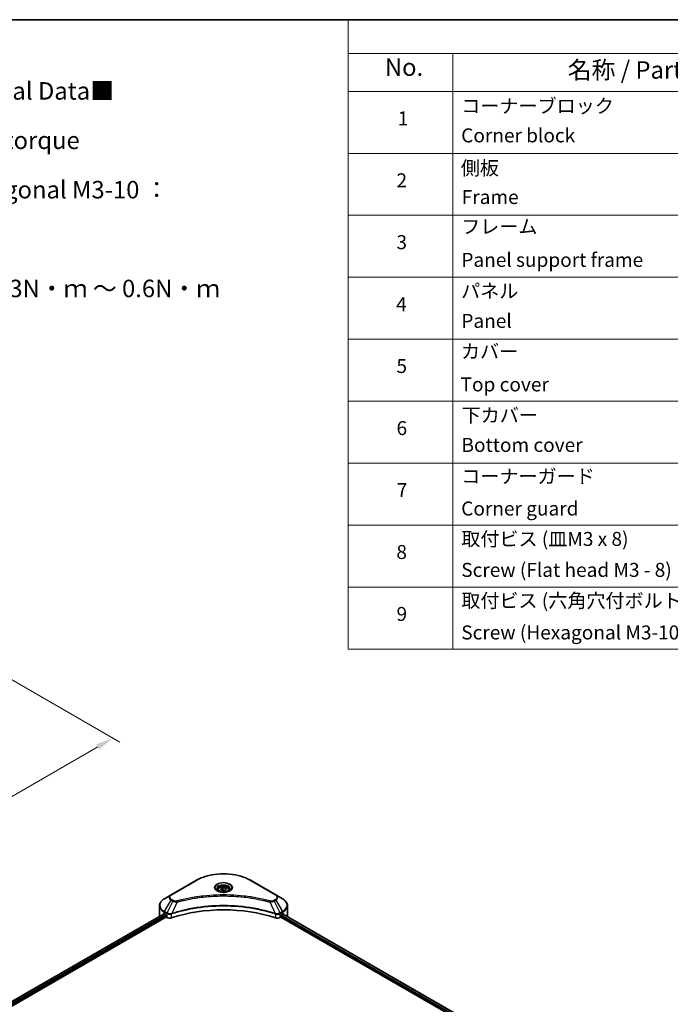
# Model space of a CAD drawing. Units: millimetres. Extents: x 43 to 8119, y 24 to 1429.
# Drawn here: x 491 to 770, y 444 to 867 of the extents above; entities that cross this region are included whole.
import ezdxf

# ---------------------------------------------------------------- set-up
doc = ezdxf.new("R2010")
doc.units = ezdxf.units.MM
doc.header["$LTSCALE"] = 3
doc.layers.get('Defpoints').update_dxf_attribs({"lineweight": 25})
for name, color, linetype, lineweight in [('Border (ISO)', 7, 'Continuous', 35), ('Dimension (ISO)', 7, 'Continuous', 18), ('Symbol (ISO)', 7, 'Continuous', 18), ('Visible (ISO)', 7, 'Continuous', 35), ('Visible Narrow (ISO)', 7, 'Continuous', 25)]:
    doc.layers.add(name, color=color, linetype=linetype, lineweight=lineweight)
doc.styles.add('Note Text (TK)', font='MS PGothic.ttf')
doc.styles.add('Note Text (TK2)', font='MS PGothic.ttf')
doc.dimstyles.new('Default - Method 1b (TK)', dxfattribs={"dimscale": 3, "dimtxt": 2.5, "dimasz": 2.5, "dimexe": 1, "dimexo": 1.5, "dimgap": 1, "dimtad": 1, "dimrnd": 1e-08, "dimdsep": 46, "dimtxsty": 'Note Text (TK)', "dimcen": 0.09, "dimdle": 5, "dimclrd": 100, "dimclre": 100, "dimclrt": 7, "dimadec": 1, "dimazin": 1, "dimtfac": 1, "dimtmove": 0, "dimatfit": 3, "dimfxl": 0, "dimtolj": 1, "dimlwd": -1, "dimlwe": -1, "dimarcsym": 0})

# ---------------------------------------------------------------- blocks, each defined once
blk = doc.blocks.new('図面枠 tk図枠')
at = {"layer": 'Border (ISO)'}
blk.add_line((14.5, 289), (405.5, 289), dxfattribs=at)
blk = doc.blocks.new('テーブル36')
at = {"layer": 'Symbol (ISO)'}
for p, q in [((210.5, 289), (405.5, 289)), ((210.5, 289), (210.5, 284.18)), ((405.5, 289), (405.5, 284.18)), ((210.5, 284.18), (405.5, 284.18)), ((210.5, 284.18), (210.5, 278.74)), ((225.5, 284.18), (225.5, 278.74)), ((285.5, 284.18), (285.5, 278.74)), ((305.5, 284.18), (305.5, 278.74)), ((350.5, 284.18), (350.5, 278.74)), ((405.5, 284.18), (405.5, 278.74)), ((210.5, 278.74), (405.5, 278.74)), ((210.5, 278.74), (210.5, 198.95)), ((225.5, 278.74), (225.5, 198.95)), ((285.5, 278.74), (285.5, 198.95)), ((305.5, 278.74), (305.5, 198.95)), ((350.5, 278.74), (350.5, 198.95)), ((405.5, 278.74), (405.5, 198.95)), ((210.5, 269.87), (405.5, 269.87)), ((210.5, 261.01), (405.5, 261.01)), ((210.5, 252.14), (405.5, 252.14)), ((210.5, 243.28), (405.5, 243.28)), ((210.5, 234.41), (405.5, 234.41)), ((210.5, 225.55), (405.5, 225.55)), ((210.5, 216.68), (405.5, 216.68)), ((210.5, 207.81), (405.5, 207.81)), ((210.5, 198.95), (405.5, 198.95))]:
    blk.add_line(p, q, dxfattribs=at)
at = {"layer": 'Symbol (ISO)', "color": 7, "attachment_point": 7}
for s, insert, char_height, style in [('構成内容 / Components', (288.81, 284.82), 2.5, 'Note Text (TK)'), ('No.', (215.76, 280.18), 2.5, 'Note Text (TK)'), ('名称 / Part name', (241.92, 279.78), 2.5, 'Note Text (TK)'), ('数量 / Pcs', (286.97, 279.76), 2.5, 'Note Text (TK)'), ('材質 / Material', (316.12, 279.79), 2.5, 'Note Text (TK)'), ('色・表面処理 / Color・Finish', (356.15, 279.73), 2.5, 'Note Text (TK)'), ('コーナーブロック', (226.69, 275.03), 2, 'Note Text (TK2)'), ('アルミダイキャスト ADC12', (306.65, 275.05), 2, 'Note Text (TK2)'), ('シルバー , ブラック・塗装', (351.65, 274.98), 2, 'Note Text (TK2)'), ('1', (217.6, 273.25), 2, 'Note Text (TK2)'), ('4', (294.87, 273.26), 2, 'Note Text (TK2)'), ('Corner block', (226.68, 270.82), 2, 'Note Text (TK2)'), ('Diecast aluminium ADC12', (306.72, 270.83), 2, 'Note Text (TK2)'), ('Silver , Black・Painted (Unfinished inside)', (351.69, 270.68), 2, 'Note Text (TK2)'), ('アルミ押出材 A6063S-T5', (306.65, 266.19), 2, 'Note Text (TK2)'), ('シルバー , ブラック・アルマイト', (351.65, 266.25), 2, 'Note Text (TK2)'), ('側板', (226.62, 266.15), 2, 'Note Text (TK2)'), ('2', (217.42, 264.39), 2, 'Note Text (TK2)'), ('2', (294.92, 264.39), 2, 'Note Text (TK2)'), ('Frame', (226.76, 262), 2, 'Note Text (TK2)'), ('Extruded aluminium A6063S-T5', (306.72, 262), 2, 'Note Text (TK2)'), ('Silver , Black・Anodized', (351.69, 261.81), 2, 'Note Text (TK2)'), ('フレーム', (226.67, 257.77), 2, 'Note Text (TK2)'), ('アルミ押出材 A6063S-T5', (306.65, 257.32), 2, 'Note Text (TK2)'), ('シルバー , ブラック・アルマイト', (351.65, 257.38), 2, 'Note Text (TK2)'), ('3', (217.42, 255.54), 2, 'Note Text (TK2)'), ('4', (294.87, 255.53), 2, 'Note Text (TK2)'), ('Panel support frame', (226.7, 253.01), 2, 'Note Text (TK2)'), ('Extruded aluminium A6063S-T5', (306.72, 253.14), 2, 'Note Text (TK2)'), ('Silver , Black・Anodized', (351.69, 252.95), 2, 'Note Text (TK2)'), ('パネル', (226.67, 248.55), 2, 'Note Text (TK2)'), ('アルミ板 A1100P', (306.65, 248.42), 2, 'Note Text (TK2)'), ('シルバー , ブラック・アルマイト', (351.65, 248.52), 2, 'Note Text (TK2)'), ('4', (217.37, 246.66), 2, 'Note Text (TK2)'), ('2', (294.92, 246.66), 2, 'Note Text (TK2)'), ('Panel', (226.7, 244.28), 2, 'Note Text (TK2)'), ('Aluminium A1100P', (306.54, 244.27), 2, 'Note Text (TK2)'), ('Silver , Black・Anodized', (351.69, 244.08), 2, 'Note Text (TK2)'), ('カバー', (226.65, 239.91), 2, 'Note Text (TK2)'), ('アルミ板 A1100P', (306.65, 239.56), 2, 'Note Text (TK2)'), ('シルバー , ブラック・アルマイト', (351.65, 239.65), 2, 'Note Text (TK2)'), ('5', (217.42, 237.82), 2, 'Note Text (TK2)'), ('1', (295.1, 237.78), 2, 'Note Text (TK2)'), ('Aluminium A1100P', (306.54, 235.4), 2, 'Note Text (TK2)'), ('Top cover', (226.59, 235.19), 2, 'Note Text (TK2)'), ('Silver , Black・Anodized', (351.69, 235.22), 2, 'Note Text (TK2)'), ('下カバー', (226.74, 230.78), 2, 'Note Text (TK2)'), ('アルミ板 A1100P', (306.65, 230.69), 2, 'Note Text (TK2)'), ('シルバー , ブラック・アルマイト', (351.65, 230.78), 2, 'Note Text (TK2)'), ('6', (217.43, 228.94), 2, 'Note Text (TK2)'), ('1', (295.1, 228.92), 2, 'Note Text (TK2)'), ('Bottom cover', (226.72, 226.53), 2, 'Note Text (TK2)'), ('Aluminium A1100P', (306.54, 226.54), 2, 'Note Text (TK2)'), ('Silver , Black・Anodized', (351.69, 226.35), 2, 'Note Text (TK2)'), ('コーナーガード', (226.69, 222.04), 2, 'Note Text (TK2)'), ('TPE (エラストマ)', (306.59, 222.04), 2, 'Note Text (TK2)'), ('ブラック , グレー , ネイビー , レッド', (351.67, 221.97), 2, 'Note Text (TK2)'), ('7', (217.47, 220.08), 2, 'Note Text (TK2)'), ('8', (294.91, 220.08), 2, 'Note Text (TK2)'), ('Corner guard', (226.68, 217.43), 2, 'Note Text (TK2)'), ('TPE (Elastomer)', (306.59, 217.62), 2, 'Note Text (TK2)'), ('Black , Gray , Navy , Red', (351.72, 217.43), 2, 'Note Text (TK2)'), ('取付ビス (皿M3 x 8)', (226.69, 213.08), 2, 'Note Text (TK2)'), ('鉄', (306.62, 212.95), 2, 'Note Text (TK2)'), ('ニッケルメッキ', (351.65, 213.26), 2, 'Note Text (TK2)'), ('8', (217.41, 211.21), 2, 'Note Text (TK2)'), ('16', (294.35, 211.21), 2, 'Note Text (TK2)'), ('Screw (Flat head M3 - 8)', (226.69, 208.65), 2, 'Note Text (TK2)'), ('Steel', (306.69, 208.8), 2, 'Note Text (TK2)'), ('Nickel plated', (351.73, 208.64), 2, 'Note Text (TK2)'), ('取付ビス (六角穴付ボルトM3 x 10)', (226.69, 204.25), 2, 'Note Text (TK2)'), ('鉄', (306.62, 204.09), 2, 'Note Text (TK2)'), ('三価黒クロメート', (351.76, 204.12), 2, 'Note Text (TK2)'), ('9', (217.43, 202.35), 2, 'Note Text (TK2)'), ('8', (294.91, 202.35), 2, 'Note Text (TK2)'), ('Screw (Hexagonal M3-10)', (226.69, 199.7), 2, 'Note Text (TK2)'), ('Steel', (306.69, 199.94), 2, 'Note Text (TK2)'), ('Black trivalent chromate', (351.72, 199.97), 2, 'Note Text (TK2)')]:
    blk.add_mtext(s, dxfattribs=dict(at, insert=insert, char_height=char_height, style=style))
blk = doc.blocks.new('*D17')
at = {"layer": 'Defpoints', "color": 0, "transparency": 16777216}
for p in [(475.41, 590.45), (530.57, 558.61), (288.74, 482.67)]:
    blk.add_point(p, dxfattribs=at)
at = {"layer": 'Dimension (ISO)', "color": 100, "transparency": 16777216}
for p, q in [((479.91, 587.85), (533.57, 556.87)), ((350.39, 454.58), (524.07, 554.86)), ((293.24, 480.07), (346.89, 449.1))]:
    blk.add_line(p, q, dxfattribs=at)
for points in [[(523.45, 555.94), (524.7, 553.77), (530.57, 558.61)], [(349.76, 455.66), (351.01, 453.5), (343.89, 450.83)]]:
    blk.add_solid(points, dxfattribs=at)
at = {"layer": 'Dimension (ISO)', "color": 7, "transparency": 16777216, "insert": (429.63, 507.33), "char_height": 7.5, "attachment_point": 4, "rotation": 30, "style": 'Note Text (TK)'}
blk.add_mtext('\\A1;{\\Q-30.000;\\W0.816;\\H0.816x;308}', dxfattribs=at)

msp = doc.modelspace()

# ---------------------------------------------------------------- linework, layer by layer
at = {"layer": 'Visible (ISO)'}
for p, q in [((566.4205, 497.6077), (555.5109, 491.309)), ((600.5391, 491.309), (589.6295, 497.6077)), ((555.5109, 491.309), (552.6579, 489.6619)), ((575.6679, 493.4599), (575.6679, 492.9284)), ((576.83, 493.8547), (577.7048, 494.3598)), ((577.1502, 493.1647), (576.83, 493.8547)), ((578.3452, 492.9799), (577.1502, 493.1647)), ((577.7048, 494.3598), (578.8998, 494.1749)), ((577.7048, 493.4499), (577.7048, 494.3598)), ((579.22, 493.4849), (578.3452, 492.9799)), ((578.8998, 494.1749), (579.22, 493.4849)), ((578.8998, 493.3001), (578.8998, 494.1749)), ((580.3821, 493.4599), (580.3821, 492.9284)), ((603.3921, 489.6619), (600.5391, 491.309)), ((550.5607, 482.2622), (550.5607, 486.6663)), ((567.9123, 490.2108), (567.913, 490.2112)), ((588.1372, 490.211), (588.1375, 490.2108)), ((588.3081, 490.1887), (588.3081, 490.1886)), ((588.7192, 490.1335), (588.7191, 490.1335)), ((592.4611, 489.5229), (592.4611, 489.5229)), ((592.7487, 489.4678), (592.7487, 489.4677)), ((605.4893, 482.2622), (605.4893, 486.6663)), ((427.1181, 410.8714), (552.2351, 483.1077)), ((552.5692, 482.962), (552.9934, 482.7171)), ((553.1752, 482.4022), (553.1752, 482.1222)), ((555.5198, 483.0559), (555.5205, 483.0564)), ((556.1199, 483.4024), (556.1223, 483.4038)), ((599.9205, 483.408), (599.9302, 483.4023)), ((600.53, 483.0561), (600.5303, 483.0558)), ((602.8748, 482.1222), (602.8748, 482.4022)), ((603.0566, 482.7171), (603.4808, 482.962)), ((603.6498, 483.0631), (728.8107, 410.8014)), ((428.1233, 409.5035), (553.3571, 481.8073)), ((553.3571, 481.8073), (553.6882, 481.6161)), ((602.3618, 481.6161), (602.6929, 481.8073)), ((602.6929, 481.8073), (727.9267, 409.5035))]:
    msp.add_line(p, q, dxfattribs=at)
for centre, major_axis, ratio, start_param, end_param in [((578.025, 491.5702), (2.7857, 0), 0.57735027, 3.62692282, 3.62701417), ((578.025, 491.5702), (-2.3571, 0), 0.57735027, 0.57230409, 0.57259773), ((578.025, 491.5702), (-2.3571, 0), 0.57735027, 2.56833258, 2.56853998), ((578.025, 491.5702), (2.7857, 0), 0.57735027, 5.7971013, 5.79715332), ((557.4179, 482.2622), (-6.8571, 0), 0.57735027, 0, 0.03015059), ((557.4179, 485.7615), (6.8571, 0), 0.57735027, 3.88203974, 3.92699082), ((552.9934, 482.5071), (-0.1286, 0.2227), 0.57735027, 3.92699082, 5.49778714), ((553.3571, 482.0172), (-0.1286, 0.2227), 0.57735027, 0.78539816, 2.35619449), ((578.025, 459.167), (44.5714, 0), 0.57735027, 1.04765332, 2.09393933), ((602.6929, 482.0172), (-0.1286, -0.2227), 0.57735027, 0.78539816, 2.35619449), ((603.0566, 482.5071), (-0.1286, -0.2227), 0.57735027, 3.92699082, 5.49778714), ((598.6321, 485.7615), (6.8571, 0), 0.57735027, 5.49778714, 5.54273822), ((598.6321, 486.1814), (-6.847, 4.7868), 0.07779162, 3.81387335, 3.90751018), ((598.6321, 486.1814), (-6.847, 4.7868), 0.07779162, 3.78235601, 3.81387335), ((598.6321, 482.2622), (6.8571, 0), 0.57735027, 6.21923029, 6.28318531), ((554.9004, 482.3159), (1.7143, 0), 0.57735027, 3.92699082, 5.23553198), ((601.1496, 482.3159), (1.7143, 0), 0.57735027, 4.18924598, 5.49778714)]:
    msp.add_ellipse(centre, major_axis=major_axis, ratio=ratio, start_param=start_param, end_param=end_param, dxfattribs=at)
for points, knots in [([(566.4205, 497.6077), (567.6469, 498.3158), (569.0593, 498.9074), (572.1229, 499.8086), (573.7738, 500.118), (577.1584, 500.4275), (578.8916, 500.4275), (582.2762, 500.118), (583.9271, 499.8086), (586.9907, 498.9074), (588.4031, 498.3158), (589.6295, 497.6077)], [3.14159265, 3.14159265, 3.14159265, 3.14159265, 3.45575192, 3.45575192, 3.76991118, 3.76991118, 4.08407045, 4.08407045, 4.39822972, 4.39822972, 4.71238898, 4.71238898, 4.71238898, 4.71238898]), ([(575.6679, 493.4599), (575.6679, 493.6067), (575.7025, 493.753), (575.8355, 494.0351), (575.9384, 494.1692), (576.2095, 494.4214), (576.385, 494.5358), (576.7865, 494.7261), (577.0143, 494.8006), (577.4937, 494.9011), (577.7451, 494.9275), (578.2478, 494.9311), (578.4989, 494.9086), (578.979, 494.8161), (579.2078, 494.746), (579.622, 494.5611), (579.8072, 494.4461), (580.1078, 494.1778), (580.2254, 494.0248), (580.3529, 493.7297), (580.3821, 493.595), (580.3821, 493.4599)], [2.35619449, 2.35619449, 2.35619449, 2.35619449, 2.62198886, 2.62198886, 2.91161337, 2.91161337, 3.23970828, 3.23970828, 3.57841915, 3.57841915, 3.91455234, 3.91455234, 4.24911174, 4.24911174, 4.58502719, 4.58502719, 4.92367944, 4.92367944, 5.25327908, 5.25327908, 5.49778714, 5.49778714, 5.49778714, 5.49778714]), ([(575.7743, 492.847), (575.7454, 492.8676), (575.7177, 492.8885), (575.6103, 492.9739), (575.5406, 493.04), (575.4242, 493.1719), (575.3775, 493.2376), (575.3055, 493.3655), (575.2801, 493.4277), (575.2471, 493.5481), (575.2393, 493.6065), (575.2393, 493.6648)], [1.676424822, 1.676424822, 1.676424822, 1.676424822, 1.727875959, 1.727875959, 1.884955592, 1.884955592, 2.042035225, 2.042035225, 2.199114858, 2.199114858, 2.35619449, 2.35619449, 2.35619449, 2.35619449]), ([(575.5379, 492.9712), (575.7749, 492.8343), (576.055, 492.7142), (576.6761, 492.5245), (577.0177, 492.4555), (577.7274, 492.3791), (578.0955, 492.3723), (578.8168, 492.423), (579.1699, 492.4804), (579.8207, 492.6511), (580.1186, 492.764), (580.422, 492.9206), (580.4678, 492.9456), (580.5121, 492.9712)], [4.71238898, 4.71238898, 4.71238898, 4.71238898, 5.01119213, 5.01119213, 5.31351931, 5.31351931, 5.61874121, 5.61874121, 5.92425149, 5.92425149, 6.22732827, 6.22732827, 6.28318531, 6.28318531, 6.28318531, 6.28318531]), ([(580.8107, 493.6648), (580.8107, 493.6065), (580.8029, 493.5481), (580.7699, 493.4277), (580.7445, 493.3655), (580.6725, 493.2376), (580.6258, 493.1719), (580.5094, 493.04), (580.4397, 492.9739), (580.3323, 492.8885), (580.3046, 492.8676), (580.2757, 492.847)], [5.497787144, 5.497787144, 5.497787144, 5.497787144, 5.654866776, 5.654866776, 5.811946409, 5.811946409, 5.969026042, 5.969026042, 6.126105675, 6.126105675, 6.177556812, 6.177556812, 6.177556812, 6.177556812]), ([(552.6579, 489.6619), (552.4031, 489.5148), (552.1663, 489.3549), (551.7346, 489.0119), (551.5397, 488.8287), (551.1976, 488.4411), (551.0505, 488.2367), (550.8104, 487.8101), (550.7176, 487.588), (550.5927, 487.1326), (550.5607, 486.8995), (550.5607, 486.6663)], [3.141592654, 3.141592654, 3.141592654, 3.141592654, 3.298672286, 3.298672286, 3.455751919, 3.455751919, 3.612831552, 3.612831552, 3.769911184, 3.769911184, 3.926990817, 3.926990817, 3.926990817, 3.926990817]), ([(605.4893, 486.6663), (605.4893, 486.8995), (605.4573, 487.1326), (605.3324, 487.588), (605.2396, 487.8101), (604.9995, 488.2367), (604.8524, 488.4411), (604.5103, 488.8287), (604.3154, 489.0119), (603.8837, 489.3549), (603.6469, 489.5148), (603.3921, 489.6619)], [0.785398163, 0.785398163, 0.785398163, 0.785398163, 0.942477796, 0.942477796, 1.099557429, 1.099557429, 1.256637061, 1.256637061, 1.413716694, 1.413716694, 1.570796327, 1.570796327, 1.570796327, 1.570796327]), ([(552.3562, 483.0907), (552.3344, 483.1044), (552.3113, 483.114), (552.2691, 483.1199), (552.2501, 483.1164), (552.2351, 483.1077)], [-0.0452461794, -0.0452461794, -0.0452461794, -0.0452461794, -0.0339249805, -0.0339249805, -0.0226147282, -0.0226147282, -0.0226147282, -0.0226147282]), ([(603.8252, 483.1006), (603.8219, 483.1033), (603.8185, 483.1057), (603.7999, 483.1164), (603.7809, 483.1199), (603.7387, 483.114), (603.7156, 483.1044), (603.6938, 483.0907)], [-0.0705290281, -0.0705290281, -0.0705290281, -0.0705290281, -0.0678449297, -0.0678449297, -0.056529226, -0.056529226, -0.0452135224, -0.0452135224, -0.0452135224, -0.0452135224])]:
    msp.add_open_spline(points, degree=3, knots=knots, dxfattribs=at)
for points, weights in [([(577.7048, 493.4499), (577.4901, 493.2544), (577.3039, 493.141)], [2.47907954222, 2.65359322647, 2.66928636516]), ([(578.8297, 493.2596), (578.2752, 493.2225), (577.7048, 493.4499)], [1.01523736138, 1.14666441016, 1])]:
    msp.add_rational_spline(points, weights, degree=2, dxfattribs=at)
at = {"layer": 'Visible Narrow (ISO)'}
for p, q in [((555.7251, 491.2878), (566.6348, 497.5865)), ((589.4152, 497.5865), (600.3249, 491.2878)), ((552.6579, 484.1656), (555.5109, 489.107)), ((556.3213, 488.6391), (553.7677, 483.5248)), ((555.5109, 489.107), (556.3213, 488.6391)), ((556.5355, 488.8653), (555.7251, 489.3332)), ((558.1859, 488.2767), (555.7997, 483.2976)), ((557.423, 488.3091), (557.423, 488.3091)), ((560.2743, 488.8103), (560.2745, 488.8105)), ((592.8742, 489.4433), (592.8742, 489.4434)), ((597.8641, 488.2767), (600.2503, 483.2976)), ((598.627, 488.3091), (598.6271, 488.309)), ((600.3249, 489.3332), (599.5145, 488.8653)), ((599.7287, 488.6391), (600.5391, 489.107)), ((599.7287, 488.6391), (602.2823, 483.5248)), ((600.5391, 489.107), (603.3921, 484.1656)), ((427.1934, 410.8279), (552.3562, 483.0907)), ((427.7988, 410.4359), (552.9934, 482.7171)), ((428.0243, 410.1462), (553.1752, 482.4022)), ((552.5692, 482.962), (552.5692, 483.8669)), ((552.5692, 483.8669), (553.6789, 483.2262)), ((553.7677, 483.5248), (552.6579, 484.1656)), ((553.6882, 483.2207), (553.6882, 481.6161)), ((553.7798, 483.1711), (553.7799, 483.1712)), ((554.1215, 483.3684), (554.1224, 483.3689)), ((554.2319, 483.0122), (554.2333, 483.013)), ((555.7569, 481.4586), (555.7569, 483.1426)), ((600.2931, 483.1426), (600.2931, 481.4586)), ((601.1954, 483.2318), (601.1954, 483.2318)), ((601.6345, 482.9783), (601.6347, 482.9781)), ((601.7692, 483.3204), (601.7693, 483.3203)), ((602.1335, 483.1101), (602.1338, 483.1099)), ((603.3921, 484.1656), (602.2823, 483.5248)), ((602.3618, 481.6161), (602.3618, 483.2207)), ((602.3711, 483.2262), (603.4808, 483.8669)), ((602.8748, 482.2622), (727.9769, 410.0344)), ((602.9619, 482.6318), (728.1647, 410.3459)), ((603.4808, 482.962), (603.4808, 483.8669)), ((603.5765, 483.0184), (728.7354, 410.7579)), ((603.6787, 483.0811), (604.2212, 482.7679)), ((603.8036, 483.113), (603.8252, 483.1006))]:
    msp.add_line(p, q, dxfattribs=at)
for centre, major_axis, ratio, start_param, end_param in [((578.025, 491.0104), (16.1082, 0), 0.57735027, 0.78539816, 2.35619449), ((566.6348, 497.2366), (-0.2143, 0.3712), 0.57735027, 5.49778714, 6.28318531), ((578.025, 494.4071), (-3.5173, 0), 0.57735027, 2.35619449, 7.06858347), ((578.025, 493.9123), (2.9112, 0), 0.57735027, 5.59811367, 10.10984959), ((578.025, 493.6648), (-2.7857, 0), 0.57735027, 3.14159265, 6.28318531), ((589.4152, 497.2366), (0.2143, 0.3712), 0.57735027, 0, 0.78539816), ((557.4179, 490.208), (-2.697, 0), 0.57735027, 5.49778714, 7.06858347), ((557.4179, 490.3105), (-2.3939, 0), 0.57735027, 5.49778714, 7.06858347), ((555.7251, 490.9379), (-0.2143, 0.3712), 0.57735027, 5.49778714, 6.28318531), ((578.025, 493.4599), (-2.3571, 0), 0.57735027, 0, 0.56017967), ((578.025, 493.4599), (2.3571, 0), 0.57735027, 5.72300564, 6.28318531), ((600.3249, 490.9379), (0.2143, 0.3712), 0.57735027, 0, 0.78539816), ((598.6321, 490.3105), (2.3939, 0), 0.57735027, 5.49778714, 7.06858347), ((598.6321, 490.208), (2.697, 0), 0.57735027, 5.49778714, 7.06858347), ((557.4179, 486.9137), (-6.7316, 0), 0.57735027, 5.49778714, 7.06858347), ((557.4179, 486.6663), (-6.8571, 0), 0.57735027, 0, 0.78539816), ((555.7251, 488.9833), (-0.2143, -0.3712), 0.57735027, 3.92699082, 4.71238898), ((556.5355, 488.5154), (-0.2143, -0.3712), 0.57735027, 3.92699082, 4.71238898), ((558.0167, 488.3431), (0.1137, -0.4132), 0.35119009, 1.31403463, 2.47714191), ((598.0333, 488.3431), (-0.1137, -0.4132), 0.35119009, 3.8060434, 4.96915068), ((599.5145, 488.5154), (0.2143, -0.3712), 0.57735027, 1.57079633, 2.35619449), ((600.3249, 488.9833), (0.2143, -0.3712), 0.57735027, 1.57079633, 2.35619449), ((598.6321, 486.9137), (6.7316, 0), 0.57735027, 5.49778714, 7.06858347), ((598.6321, 486.6663), (6.8571, 0), 0.57735027, 5.49778714, 6.28318531), ((552.8722, 484.0418), (-0.2143, -0.3712), 0.57735027, 4.71238898, 5.49778714), ((553.982, 483.4011), (0.2143, 0.3712), 0.57735027, 1.57079633, 2.35619449), ((553.7823, 482.2466), (0.7217, -1.0434), 0.50851241, 2.30986305, 2.32032383), ((553.9913, 483.3957), (-0.2173, -0.3694), 0.57192456, 4.71650889, 5.50242059), ((554.071, 481.7341), (1.1772, -1.8817), 0.47714906, 2.42080406, 2.42868471), ((555.5428, 483.357), (-0.182, 0.388), 0.32125202, 3.98495359, 4.38504538), ((555.5989, 483.3797), (0.1349, -0.4068), 0.40712817, 0.88674396, 1.23511653), ((600.4511, 483.3797), (0.1349, 0.4068), 0.40712817, 1.90647612, 2.25484869), ((600.5072, 483.357), (-0.182, -0.388), 0.32125202, 5.03973231, 5.43982437), ((601.9791, 481.7346), (1.1771, 1.8811), 0.47715929, 0.71303098, 0.72091287), ((602.0587, 483.3957), (-0.2173, 0.3694), 0.57192456, 3.92235737, 4.70826907), ((602.068, 483.4011), (0.2143, -0.3712), 0.57735027, 0.78539816, 1.57079633), ((602.2678, 482.2467), (0.7217, 1.0433), 0.50851095, 0.82129852, 0.83175967), ((603.1778, 484.0418), (-0.2143, 0.3712), 0.57735027, 3.92699082, 4.71238898)]:
    msp.add_ellipse(centre, major_axis=major_axis, ratio=ratio, start_param=start_param, end_param=end_param, dxfattribs=at)
for centre, major_axis in [((578.025, 494.5096), (-3.8204, 0)), ((578.025, 493.6698), (2.1, 0))]:
    msp.add_ellipse(centre, major_axis=major_axis, ratio=0.57735027, dxfattribs=at)
for points, knots in [([(598.0333, 488.693), (597.1442, 488.9376), (595.3393, 489.3946), (591.636, 490.1743), (586.8601, 490.8908), (579.0274, 491.4696), (571.1002, 491.1784), (564.414, 490.1741), (560.7107, 489.3947), (558.9058, 488.9376), (558.0167, 488.693)], [0, 0, 0, 0, 0.34472946, 0.68945893, 1.37891786, 2.06837678, 3.44729464, 4.13675357, 4.48148303, 4.82621249, 4.82621249, 4.82621249, 4.82621249]), ([(558.1859, 488.2767), (558.2059, 488.2821), (558.2259, 488.2875), (558.246, 488.2928), (558.364, 488.3243), (558.5365, 488.3702), (558.6473, 488.3992), (558.717, 488.4175), (558.7726, 488.432), (558.8341, 488.4479), (558.8625, 488.4553), (558.8924, 488.4631), (558.9268, 488.472), (559.422, 488.6006), (559.9412, 488.7308), (560.4274, 488.8471), (560.5738, 488.8821), (560.7203, 488.9167), (560.8716, 488.9518), (561.7764, 489.1616), (562.6947, 489.3538), (563.6225, 489.5293), (564.3964, 489.6756), (565.1823, 489.8115), (565.9696, 489.9342), (567.0699, 490.1057), (568.1719, 490.252), (569.2894, 490.3762), (570.7585, 490.5394), (572.247, 490.6638), (573.7378, 490.7437), (576.1384, 490.8725), (578.5473, 490.8907), (580.9525, 490.8034), (581.4064, 490.7869), (581.8598, 490.7666), (582.3124, 490.7424), (583.8036, 490.6625), (585.2897, 490.5396), (586.7607, 490.3762), (587.8785, 490.252), (588.9805, 490.1057), (590.0808, 489.9343), (590.8679, 489.8116), (591.6536, 489.6756), (592.4274, 489.5293), (593.3551, 489.3538), (594.2734, 489.1615), (595.1784, 488.9518), (595.2523, 488.9346), (595.3262, 488.9174), (595.3999, 488.9), (595.4724, 488.883), (595.5448, 488.8658), (595.6171, 488.8486), (595.688, 488.8316), (595.7588, 488.8146), (595.8296, 488.7975), (595.899, 488.7807), (595.9683, 488.7638), (596.0375, 488.7468), (596.1052, 488.7303), (596.1729, 488.7136), (596.2404, 488.6968), (596.3064, 488.6805), (596.3722, 488.6641), (596.4381, 488.6476), (596.4997, 488.6321), (596.5614, 488.6166), (596.623, 488.601), (596.6849, 488.5853), (596.7467, 488.5696), (596.8086, 488.5538), (596.868, 488.5386), (596.9274, 488.5234), (596.9867, 488.5081), (597.0382, 488.4948), (597.0897, 488.4815), (597.1411, 488.4681), (597.1945, 488.4542), (597.2478, 488.4403), (597.3012, 488.4264), (597.3502, 488.4135), (597.3992, 488.4006), (597.4482, 488.3877), (597.5413, 488.3631), (597.607, 488.346), (597.7143, 488.3171), (597.7515, 488.3071), (597.7916, 488.2962), (597.8238, 488.2876), (597.8373, 488.284), (597.8507, 488.2803), (597.8641, 488.2767)], [-4.82621249, -4.82621249, -4.82621249, -4.82621249, -4.81844842, -4.81844842, -4.81844842, -4.77269349, -4.77269349, -4.77269349, -4.74390962, -4.74390962, -4.74390962, -4.73061692, -4.73061692, -4.73061692, -4.53913686, -4.53913686, -4.53913686, -4.48148303, -4.48148303, -4.48148303, -4.13675357, -4.13675357, -4.13675357, -3.84919093, -3.84919093, -3.84919093, -3.44729464, -3.44729464, -3.44729464, -2.91901319, -2.91901319, -2.91901319, -2.06837678, -2.06837678, -2.06837678, -1.90783066, -1.90783066, -1.90783066, -1.37891786, -1.37891786, -1.37891786, -0.97698999, -0.97698999, -0.97698999, -0.68945893, -0.68945893, -0.68945893, -0.34472946, -0.34472946, -0.34472946, -0.31656511, -0.31656511, -0.31656511, -0.28890509, -0.28890509, -0.28890509, -0.26177095, -0.26177095, -0.26177095, -0.23519152, -0.23519152, -0.23519152, -0.20920511, -0.20920511, -0.20920511, -0.18386262, -0.18386262, -0.18386262, -0.16011563, -0.16011563, -0.16011563, -0.13625792, -0.13625792, -0.13625792, -0.11332385, -0.11332385, -0.11332385, -0.09343365, -0.09343365, -0.09343365, -0.07279556, -0.07279556, -0.07279556, -0.05381314, -0.05381314, -0.05381314, -0.01773212, -0.01773212, -0.01773212, -0.00521417, -0.00521417, -0.00521417, 0, 0, 0, 0]), ([(600.2503, 483.2976), (596.4, 484.5698), (588.0668, 486.4666), (574.6529, 487.041), (563.7284, 485.607), (557.7248, 483.9337), (555.7997, 483.2976)], [-5.47772979, -5.47772979, -5.47772979, -5.47772979, -3.91266414, -2.34759848, -0.78253283, 0, 0, 0, 0]), ([(555.8125, 483.1652), (557.7324, 483.8017), (559.7347, 484.3549), (561.7972, 484.8195), (565.9223, 485.7486), (570.2895, 486.3213), (574.7063, 486.5113), (579.123, 486.7014), (583.5893, 486.5089), (587.908, 485.9431), (592.2266, 485.3773), (596.3977, 484.4382), (600.2375, 483.1652)], [0, 0, 0, 0, 0.78253283, 0.78253283, 0.78253283, 2.34759848, 2.34759848, 2.34759848, 3.91266414, 3.91266414, 3.91266414, 5.47772979, 5.47772979, 5.47772979, 5.47772979]), ([(556.3213, 488.6391), (556.4524, 488.5643), (556.6463, 488.4865), (556.8065, 488.4378), (556.8588, 488.4218), (556.9099, 488.4078), (556.961, 488.3949), (557.0686, 488.3677), (557.176, 488.3451), (557.3042, 488.3254), (557.4025, 488.3104), (557.5031, 488.2988), (557.6053, 488.2904), (557.6494, 488.2869), (557.6939, 488.2839), (557.7385, 488.2815), (557.8864, 488.2736), (558.037, 488.272), (558.1859, 488.2767)], [-0.187504168, -0.187504168, -0.187504168, -0.187504168, -0.134326228, -0.134326228, -0.134326228, -0.116955095, -0.116955095, -0.116955095, -0.080358929, -0.080358929, -0.080358929, -0.0522949, -0.0522949, -0.0522949, -0.040179465, -0.040179465, -0.040179465, 0, 0, 0, 0]), ([(558.0167, 488.693), (557.913, 488.6645), (557.6904, 488.6274), (557.1493, 488.626), (556.752, 488.7403), (556.5355, 488.8653)], [0, 0, 0, 0, 0.040179465, 0.080358929, 0.187504168, 0.187504168, 0.187504168, 0.187504168]), ([(597.8641, 488.2767), (598.0037, 488.2723), (598.1469, 488.2734), (598.2849, 488.28), (598.343, 488.2828), (598.4008, 488.2867), (598.4586, 488.2916), (598.566, 488.3007), (598.6719, 488.3133), (598.7747, 488.3298), (598.8586, 488.3432), (598.9405, 488.3593), (599.0203, 488.3776), (599.147, 488.4068), (599.2522, 488.4374), (599.3637, 488.4764), (599.4869, 488.5194), (599.6244, 488.5805), (599.7287, 488.6391)], [-0.187502416, -0.187502416, -0.187502416, -0.187502416, -0.149825893, -0.149825893, -0.149825893, -0.133930297, -0.133930297, -0.133930297, -0.104414332, -0.104414332, -0.104414332, -0.080358178, -0.080358178, -0.080358178, -0.04217927, -0.04217927, -0.04217927, 0, 0, 0, 0]), ([(599.5145, 488.8653), (599.3521, 488.7716), (599.0142, 488.6542), (598.4752, 488.6141), (598.1715, 488.655), (598.0333, 488.693)], [0, 0, 0, 0, 0.080358178, 0.133930297, 0.187502416, 0.187502416, 0.187502416, 0.187502416]), ([(553.6882, 483.2207), (553.9911, 483.0434), (554.4118, 482.9435), (554.8383, 482.9514), (555.1583, 482.9572), (555.4814, 483.0228), (555.7569, 483.1426)], [-0.196787795, -0.196787795, -0.196787795, -0.196787795, -0.084337626, -0.084337626, -0.084337626, 0, 0, 0, 0]), ([(555.7193, 483.2876), (555.5471, 483.2555), (555.3658, 483.235), (555.1868, 483.2283), (555.0656, 483.2237), (554.9447, 483.2253), (554.825, 483.2336), (554.714, 483.2413), (554.608, 483.254), (554.5053, 483.272), (554.2424, 483.3182), (553.9798, 483.4051), (553.7791, 483.5184)], [0, 0, 0, 0, 0.05028531, 0.05028531, 0.05028531, 0.084337626, 0.084337626, 0.084337626, 0.115936047, 0.115936047, 0.115936047, 0.196787795, 0.196787795, 0.196787795, 0.196787795]), ([(600.2931, 483.1426), (600.4768, 483.0627), (600.681, 483.0065), (600.892, 482.9766), (601.1029, 482.9467), (601.3205, 482.9431), (601.5291, 482.9649), (601.8421, 482.9975), (602.1346, 483.0877), (602.3618, 483.2207)], [-0.196787795, -0.196787795, -0.196787795, -0.196787795, -0.140562711, -0.140562711, -0.140562711, -0.084337626, -0.084337626, -0.084337626, 0, 0, 0, 0]), ([(602.2709, 483.5184), (602.1467, 483.4483), (601.9988, 483.3867), (601.8454, 483.3415), (601.7404, 483.3105), (601.6314, 483.286), (601.5159, 483.2671), (601.4162, 483.2508), (601.3138, 483.2392), (601.2099, 483.2327), (601.1161, 483.2267), (601.021, 483.2249), (600.9258, 483.2267), (600.8488, 483.2282), (600.7718, 483.2322), (600.6952, 483.2386), (600.5721, 483.2489), (600.4493, 483.2654), (600.3307, 483.2876)], [0, 0, 0, 0, 0.050060504, 0.050060504, 0.050060504, 0.084337626, 0.084337626, 0.084337626, 0.113903258, 0.113903258, 0.113903258, 0.140562711, 0.140562711, 0.140562711, 0.162131477, 0.162131477, 0.162131477, 0.196787795, 0.196787795, 0.196787795, 0.196787795])]:
    msp.add_open_spline(points, degree=3, knots=knots, dxfattribs=at)
for points in [[(555.7997, 483.2976), (555.772, 483.296), (555.7452, 483.2924), (555.7193, 483.2876)], [(555.7569, 483.1426), (555.7753, 483.1513), (555.7939, 483.159), (555.8125, 483.1652)], [(600.2375, 483.1652), (600.2561, 483.159), (600.2747, 483.1513), (600.2931, 483.1426)], [(600.3307, 483.2876), (600.3047, 483.2924), (600.278, 483.296), (600.2503, 483.2976)]]:
    msp.add_open_spline(points, degree=3, dxfattribs=at)

# ---------------------------------------------------------------- block references
at = {"xscale": 3, "yscale": 3, "zscale": 3}
for name in ['図面枠 tk図枠', 'テーブル36']:
    msp.add_blockref(name, (0, 0), dxfattribs=at)

# ---------------------------------------------------------------- texts
at = {"layer": 'Symbol (ISO)', "color": 7, "insert": (349.2463, 840.1841), "char_height": 7.5, "width": 245.701761, "attachment_point": 1, "line_spacing_factor": 1.695652, "style": 'Note Text (TK)'}
msp.add_mtext('\\fＭＳ Ｐゴシック|b0|i0;■テクニカルデータ / Technical Data■\\P\\fＭＳ Ｐゴシック|b0|i0;締付トルク / Recommended torque\\P\\fＭＳ Ｐゴシック|b0|i0;六角穴付ボルトM3x10 / Hexagonal M3-10 ： 0.2N・m\\P\\fＭＳ Ｐゴシック|b0|i0;皿M3x8 / Flat head M3-8 ： 0.3N・ｍ ～ 0.6N・ｍ', dxfattribs=at)

# ---------------------------------------------------------------- dimensions: what is measured, and where the dimension line sits
at = {"layer": 'Dimension (ISO)', "color": 100, "true_color": 0x00ff3f}
dim = msp.add_linear_dim(base=(530.5681, 558.6053), p1=(288.7376, 482.6711), p2=(475.4137, 590.4486), angle=210, text='{\\Q-30.000;\\W0.816;\\H0.816x;<>}', dimstyle='Default - Method 1b (TK)', override={"dimgap": 1, "dimdec": 2, "dimlfac": 1.428869, "dimtol": 0, "dimlim": 0, "dimtp": 0, "dimtm": 0, "dimtdec": 2, "dimtofl": 0, "dimatfit": 1}, dxfattribs=at)
dim.commit()
dim.dimension.update_dxf_attribs({"geometry": '*D17', "text_midpoint": (437.23, 504.7165), "dimtype": 160})

doc.saveas('drawing.dxf')
